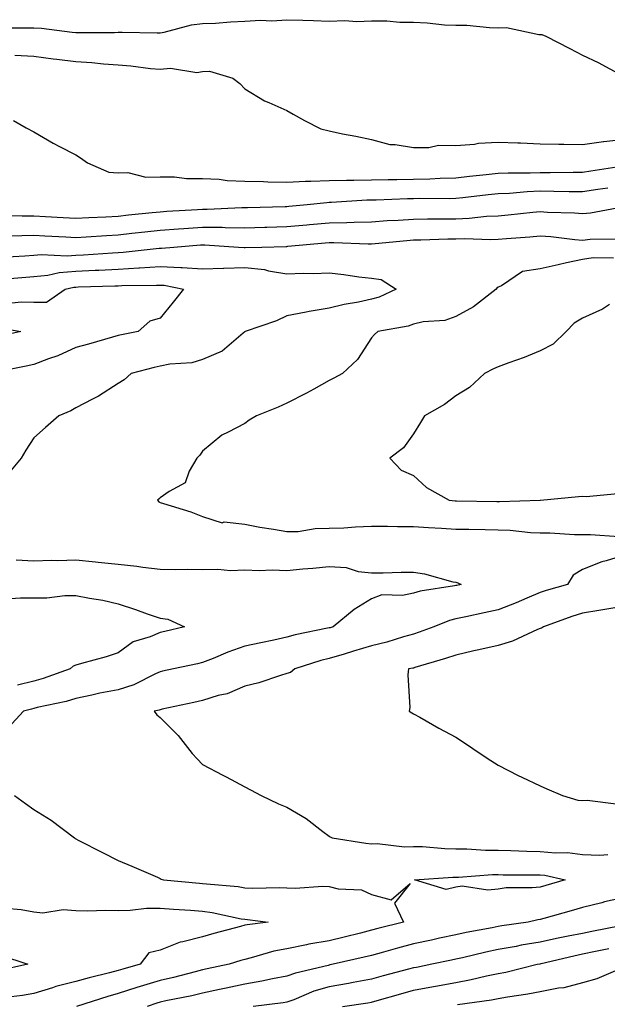
# Model space of a CAD drawing. Units: inches. Extents: x 939443 to 942083, y 7287338 to 7289978.
# Drawn here: x 940725 to 940864, y 7289082 to 7289316 of the extents above; entities that cross this region are included whole.
import ezdxf

# ---------------------------------------------------------------- set-up
doc = ezdxf.new("R2010")
doc.units = ezdxf.units.IN
doc.header["$MEASUREMENT"] = 0
doc.layers.add('Contour_93947287', color=7, linetype='Continuous', true_color=0xc72912)

msp = doc.modelspace()

# ---------------------------------------------------------------- linework, layer by layer
at = {"layer": 'Contour_93947287'}
for points in [[(940720.01, 7289313.88, 3216), (940726.09, 7289313.88, 3216), (940728.05, 7289313.91, 3216), (940729.91, 7289313.78, 3216), (940737.14, 7289312.83, 3216), (940738.05, 7289312.76, 3216), (940738.93, 7289312.8, 3216), (940747.17, 7289312.8, 3216), (940748.05, 7289312.84, 3216), (940749, 7289312.87, 3216), (940757.29, 7289312.68, 3216), (940758.05, 7289312.71, 3216), (940758.99, 7289312.86, 3216), (940765.4, 7289314.57, 3216), (940768.05, 7289314.9, 3216), (940771.16, 7289315.03, 3216), (940774.65, 7289315.32, 3216), (940778.05, 7289315.44, 3216), (940781.8, 7289315.67, 3216), (940784.44, 7289315.53, 3216), (940788.05, 7289315.82, 3216), (940791.82, 7289315.69, 3216), (940794.35, 7289315.62, 3216), (940798.05, 7289315.49, 3216), (940801.78, 7289315.65, 3216), (940804.6, 7289315.37, 3216), (940808.05, 7289315.57, 3216), (940811.69, 7289315.56, 3216), (940814.75, 7289315.22, 3216), (940818.05, 7289315.22, 3216), (940821.23, 7289315.1, 3216), (940825.34, 7289314.63, 3216), (940828.05, 7289314.53, 3216), (940830.63, 7289314.5, 3216), (940836.04, 7289313.93, 3216), (940838.05, 7289313.9, 3216), (940840.07, 7289313.94, 3216), (940847.69, 7289312.28, 3216), (940848.05, 7289312.29, 3216), (940848.41, 7289312.28, 3216), (940849.36, 7289311.92, 3216), (940855.08, 7289308.95, 3216), (940858.05, 7289307.42, 3216), (940861.77, 7289305.64, 3216), (940867.33, 7289302.64, 3216)], [(940723.55, 7289307.42, 3215), (940728.05, 7289307.2, 3215), (940732.69, 7289306.56, 3215), (940733.5, 7289306.47, 3215), (940738.05, 7289305.87, 3215), (940741.79, 7289305.66, 3215), (940744.63, 7289305.34, 3215), (940748.05, 7289305.13, 3215), (940751.03, 7289304.9, 3215), (940755.69, 7289304.28, 3215), (940758.05, 7289304.08, 3215), (940760.47, 7289304.34, 3215), (940766.69, 7289303.28, 3215), (940768.05, 7289303.56, 3215), (940769.71, 7289303.58, 3215), (940775.22, 7289301.92, 3215), (940776.86, 7289300.73, 3215), (940778.05, 7289299.4, 3215), (940782.72, 7289296.59, 3215), (940783.75, 7289296.22, 3215), (940788.05, 7289294.29, 3215), (940789.55, 7289293.42, 3215), (940792.21, 7289291.92, 3215), (940796.07, 7289289.94, 3215), (940798.05, 7289289.44, 3215), (940801.17, 7289288.8, 3215), (940804.33, 7289288.2, 3215), (940808.05, 7289287.39, 3215), (940812.39, 7289286.26, 3215), (940813.7, 7289286.27, 3215), (940818.05, 7289285.52, 3215), (940821.62, 7289285.49, 3215), (940823.93, 7289286.04, 3215), (940828.05, 7289286.02, 3215), (940832.48, 7289286.35, 3215), (940833.39, 7289286.58, 3215), (940838.05, 7289286.81, 3215), (940842.73, 7289286.6, 3215), (940843.37, 7289286.6, 3215), (940848.05, 7289286.39, 3215), (940852.43, 7289286.3, 3215), (940853.63, 7289286.34, 3215), (940858.05, 7289286.27, 3215), (940863, 7289286.97, 3215), (940863.1, 7289286.97, 3215), (940868.05, 7289287.53, 3215)], [(940723.26, 7289291.92, 3214), (940726.3, 7289290.17, 3214), (940728.05, 7289289.21, 3214), (940732.66, 7289286.53, 3214), (940734.18, 7289285.79, 3214), (940738.05, 7289283.79, 3214), (940739.17, 7289283.04, 3214), (940740.8, 7289281.92, 3214), (940745.82, 7289279.69, 3214), (940748.05, 7289279.5, 3214), (940750.36, 7289279.61, 3214), (940754.59, 7289278.46, 3214), (940758.05, 7289278.55, 3214), (940761.43, 7289278.54, 3214), (940764.29, 7289278.16, 3214), (940768.05, 7289278.15, 3214), (940771.98, 7289277.99, 3214), (940773.85, 7289277.72, 3214), (940778.05, 7289277.58, 3214), (940782.48, 7289277.49, 3214), (940783.54, 7289277.41, 3214), (940788.05, 7289277.32, 3214), (940792.42, 7289277.55, 3214), (940793.67, 7289277.54, 3214), (940798.05, 7289277.74, 3214), (940802.15, 7289277.82, 3214), (940803.89, 7289277.76, 3214), (940808.05, 7289277.83, 3214), (940812.06, 7289277.91, 3214), (940814.04, 7289277.91, 3214), (940818.05, 7289277.98, 3214), (940821.88, 7289278.09, 3214), (940824.37, 7289278.24, 3214), (940828.05, 7289278.35, 3214), (940831.27, 7289278.7, 3214), (940835.24, 7289279.11, 3214), (940838.05, 7289279.41, 3214), (940840.45, 7289279.52, 3214), (940845.64, 7289279.51, 3214), (940848.05, 7289279.61, 3214), (940850.37, 7289279.6, 3214), (940855.82, 7289279.69, 3214), (940858.05, 7289279.69, 3214), (940860, 7289279.97, 3214), (940867.24, 7289281.11, 3214)], [(940864.1, 7289275.87, 3213), (940861.68, 7289275.55, 3213), (940858.05, 7289275.04, 3213), (940854.92, 7289275.05, 3213), (940851.26, 7289275.13, 3213), (940848.05, 7289275.14, 3213), (940844.95, 7289275.02, 3213), (940840.78, 7289274.65, 3213), (940838.05, 7289274.54, 3213), (940835.69, 7289274.28, 3213), (940829.74, 7289273.61, 3213), (940828.05, 7289273.43, 3213), (940826.59, 7289273.38, 3213), (940819.53, 7289273.4, 3213), (940818.05, 7289273.37, 3213), (940816.63, 7289273.34, 3213), (940809.18, 7289273.05, 3213), (940808.05, 7289273.03, 3213), (940806.96, 7289273.01, 3213), (940798.6, 7289272.47, 3213), (940798.05, 7289272.46, 3213), (940797.53, 7289272.44, 3213), (940792.86, 7289271.92, 3213), (940788.46, 7289271.51, 3213), (940788.05, 7289271.47, 3213), (940787.59, 7289271.46, 3213), (940778.74, 7289271.23, 3213), (940778.05, 7289271.21, 3213), (940777.35, 7289271.22, 3213), (940769.14, 7289270.83, 3213), (940768.05, 7289270.84, 3213), (940766.89, 7289270.76, 3213), (940759.63, 7289270.34, 3213), (940758.05, 7289270.22, 3213), (940756.15, 7289270.02, 3213), (940750.52, 7289269.45, 3213), (940748.05, 7289269.19, 3213), (940745.16, 7289269.03, 3213), (940741.08, 7289268.89, 3213), (940738.05, 7289268.72, 3213), (940735, 7289268.87, 3213), (940730.87, 7289269.1, 3213), (940728.05, 7289269.24, 3213), (940725.36, 7289269.23, 3213), (940720.53, 7289269.44, 3213)], [(940720.62, 7289264.49, 3212), (940725.27, 7289264.7, 3212), (940728.05, 7289264.71, 3212), (940730.71, 7289264.58, 3212), (940735.65, 7289264.32, 3212), (940738.05, 7289264.2, 3212), (940740.46, 7289264.33, 3212), (940745.27, 7289264.7, 3212), (940748.05, 7289264.85, 3212), (940751.33, 7289265.2, 3212), (940754.42, 7289265.55, 3212), (940758.05, 7289265.93, 3212), (940762.38, 7289266.25, 3212), (940763.63, 7289266.34, 3212), (940768.05, 7289266.66, 3212), (940772.74, 7289266.61, 3212), (940773.41, 7289266.56, 3212), (940778.05, 7289266.51, 3212), (940782.77, 7289266.64, 3212), (940783.32, 7289266.65, 3212), (940788.05, 7289266.77, 3212), (940792.76, 7289267.21, 3212), (940793.4, 7289267.27, 3212), (940798.05, 7289267.69, 3212), (940802.22, 7289267.75, 3212), (940803.99, 7289267.86, 3212), (940808.05, 7289267.92, 3212), (940811.78, 7289268.19, 3212), (940814.43, 7289268.3, 3212), (940818.05, 7289268.54, 3212), (940821.38, 7289268.59, 3212), (940824.71, 7289268.58, 3212), (940828.05, 7289268.62, 3212), (940831.23, 7289268.74, 3212), (940835.35, 7289269.22, 3212), (940838.05, 7289269.34, 3212), (940840.42, 7289269.55, 3212), (940846.29, 7289270.16, 3212), (940848.05, 7289270.32, 3212), (940849.78, 7289270.19, 3212), (940856.14, 7289270.01, 3212), (940858.05, 7289269.86, 3212), (940859.93, 7289270.04, 3212), (940867.57, 7289271.44, 3212)], [(940720.42, 7289259.55, 3211), (940725.97, 7289259.84, 3211), (940728.05, 7289259.99, 3211), (940729.8, 7289260.17, 3211), (940735.99, 7289259.86, 3211), (940738.05, 7289260.04, 3211), (940739.86, 7289260.11, 3211), (940746.71, 7289260.58, 3211), (940748.05, 7289260.65, 3211), (940749.26, 7289260.71, 3211), (940757.76, 7289261.63, 3211), (940758.05, 7289261.65, 3211), (940758.34, 7289261.63, 3211), (940761.28, 7289261.92, 3211), (940767.53, 7289262.44, 3211), (940768.05, 7289262.47, 3211), (940768.6, 7289262.47, 3211), (940776.54, 7289261.92, 3211), (940777.93, 7289261.8, 3211), (940778.05, 7289261.81, 3211), (940778.18, 7289261.79, 3211), (940782.1, 7289261.92, 3211), (940787.89, 7289262.08, 3211), (940788.05, 7289262.09, 3211), (940788.23, 7289262.1, 3211), (940797.07, 7289262.9, 3211), (940798.05, 7289262.99, 3211), (940799.13, 7289263, 3211), (940807.27, 7289262.7, 3211), (940808.05, 7289262.71, 3211), (940808.91, 7289262.78, 3211), (940816.45, 7289263.52, 3211), (940818.05, 7289263.63, 3211), (940819.78, 7289263.65, 3211), (940826.13, 7289263.84, 3211), (940828.05, 7289263.86, 3211), (940830.07, 7289263.94, 3211), (940836.27, 7289263.7, 3211), (940838.05, 7289263.77, 3211), (940840.08, 7289263.95, 3211), (940845.59, 7289264.38, 3211), (940848.05, 7289264.61, 3211), (940850.55, 7289264.42, 3211), (940856.23, 7289263.74, 3211), (940858.05, 7289263.59, 3211), (940859.89, 7289263.76, 3211), (940866.11, 7289263.86, 3211)], [(940865.39, 7289259.26, 3211), (940860.59, 7289259.38, 3211), (940858.05, 7289258.99, 3211), (940854.28, 7289258.15, 3211), (940852.27, 7289257.7, 3211), (940848.05, 7289256.74, 3211), (940843.87, 7289256.1, 3211), (940838.9, 7289252.77, 3211), (940838.05, 7289252.42, 3211), (940837.75, 7289252.22, 3211), (940837.61, 7289251.92, 3211), (940832.22, 7289247.75, 3211), (940828.05, 7289245.47, 3211), (940825.47, 7289244.5, 3211), (940820.34, 7289244.21, 3211), (940818.05, 7289243.68, 3211), (940816.76, 7289243.21, 3211), (940809.56, 7289241.92, 3211), (940808.78, 7289241.19, 3211), (940808.05, 7289240.4, 3211), (940804.73, 7289235.24, 3211), (940801.21, 7289231.92, 3211), (940799.13, 7289230.84, 3211), (940798.05, 7289230.28, 3211), (940794.41, 7289228.28, 3211), (940792.67, 7289227.3, 3211), (940788.05, 7289224.89, 3211), (940786, 7289223.97, 3211), (940780.83, 7289221.92, 3211), (940779.11, 7289220.86, 3211), (940778.05, 7289220.14, 3211), (940774.16, 7289218.03, 3211), (940772.63, 7289217.34, 3211), (940768.05, 7289213.52, 3211), (940767.39, 7289212.58, 3211), (940766.74, 7289211.92, 3211), (940764.9, 7289208.77, 3211), (940763.9, 7289206.07, 3211), (940760.11, 7289203.98, 3211), (940758.05, 7289202.51, 3211), (940757.74, 7289202.23, 3211), (940757.38, 7289201.92, 3211), (940757.7, 7289201.57, 3211), (940758.05, 7289201.42, 3211), (940758.81, 7289201.16, 3211), (940765.27, 7289199.14, 3211), (940768.05, 7289198.07, 3211), (940772.71, 7289196.58, 3211), (940773.21, 7289196.76, 3211), (940778.05, 7289196.27, 3211), (940781.63, 7289195.5, 3211), (940784.89, 7289195.08, 3211), (940788.05, 7289194.5, 3211), (940790.67, 7289194.54, 3211), (940794.74, 7289195.23, 3211), (940798.05, 7289195.26, 3211), (940801.54, 7289195.41, 3211), (940804.32, 7289195.65, 3211), (940808.05, 7289195.79, 3211), (940811.87, 7289195.74, 3211), (940814.26, 7289195.71, 3211), (940818.05, 7289195.66, 3211), (940821.55, 7289195.42, 3211), (940824.64, 7289195.33, 3211), (940828.05, 7289195.1, 3211), (940831.17, 7289195.05, 3211), (940835, 7289194.97, 3211), (940838.05, 7289194.91, 3211), (940840.93, 7289194.8, 3211), (940845.71, 7289194.26, 3211), (940848.05, 7289194.17, 3211), (940850.3, 7289194.17, 3211), (940856.15, 7289193.82, 3211), (940858.05, 7289193.82, 3211), (940859.96, 7289193.83, 3211), (940866.63, 7289193.34, 3211)], [(940720.43, 7289254.3, 3210), (940725.24, 7289254.73, 3210), (940728.05, 7289254.93, 3210), (940731.42, 7289255.29, 3210), (940734.06, 7289255.91, 3210), (940738.05, 7289256.24, 3210), (940742.58, 7289256.45, 3210), (940743.49, 7289256.48, 3210), (940748.05, 7289256.71, 3210), (940753, 7289256.97, 3210), (940753.12, 7289256.99, 3210), (940758.05, 7289257.28, 3210), (940762.92, 7289257.05, 3210), (940763.21, 7289257.08, 3210), (940768.05, 7289256.75, 3210), (940773.02, 7289256.95, 3210), (940773.08, 7289256.95, 3210), (940778.05, 7289257.11, 3210), (940782.71, 7289256.58, 3210), (940783.67, 7289256.3, 3210), (940788.05, 7289255.61, 3210), (940791.9, 7289255.77, 3210), (940794.34, 7289255.63, 3210), (940798.05, 7289255.8, 3210), (940801.56, 7289255.43, 3210), (940805.11, 7289254.86, 3210), (940808.05, 7289254.52, 3210), (940810.34, 7289254.21, 3210), (940813.96, 7289251.92, 3210), (940809.89, 7289250.08, 3210), (940808.05, 7289249.58, 3210), (940805.03, 7289248.9, 3210), (940801.62, 7289248.35, 3210), (940798.05, 7289247.42, 3210), (940793.29, 7289246.68, 3210), (940792.62, 7289246.49, 3210), (940788.05, 7289245.62, 3210), (940785.56, 7289244.41, 3210), (940778.15, 7289241.92, 3210), (940778.1, 7289241.87, 3210), (940778.05, 7289241.84, 3210), (940777.67, 7289241.54, 3210), (940772.69, 7289237.28, 3210), (940768.05, 7289235.26, 3210), (940765.49, 7289234.48, 3210), (940760.32, 7289234.19, 3210), (940758.05, 7289233.72, 3210), (940756.58, 7289233.39, 3210), (940751.16, 7289231.92, 3210), (940749.48, 7289230.49, 3210), (940748.05, 7289229.58, 3210), (940743.41, 7289226.56, 3210), (940742.02, 7289225.89, 3210), (940738.05, 7289223.8, 3210), (940736.89, 7289223.08, 3210), (940734.03, 7289221.92, 3210), (940730.84, 7289219.13, 3210), (940728.05, 7289216.68, 3210), (940726.22, 7289213.75, 3210), (940725.12, 7289211.92, 3210), (940721.89, 7289208.08, 3210)], [(940721.42, 7289248.55, 3209), (940725.09, 7289248.96, 3209), (940728.05, 7289248.86, 3209), (940731.1, 7289248.87, 3209), (940735.52, 7289251.92, 3209), (940737.57, 7289252.4, 3209), (940738.05, 7289252.44, 3209), (940738.6, 7289252.47, 3209), (940747.25, 7289252.72, 3209), (940748.05, 7289252.76, 3209), (940748.94, 7289252.81, 3209), (940757.11, 7289252.86, 3209), (940758.05, 7289252.92, 3209), (940759, 7289252.87, 3209), (940763.54, 7289251.92, 3209), (940761.12, 7289248.85, 3209), (940758.05, 7289245.08, 3209), (940755.58, 7289244.39, 3209), (940752.82, 7289241.92, 3209), (940748.82, 7289241.15, 3209), (940748.05, 7289240.96, 3209), (940746.71, 7289240.58, 3209), (940741.03, 7289238.94, 3209), (940738.05, 7289238.08, 3209), (940733.79, 7289236.18, 3209), (940731.56, 7289235.43, 3209), (940728.05, 7289234.08, 3209), (940726.26, 7289233.71, 3209), (940718.26, 7289232.13, 3209)], [(940864.46, 7289248.33, 3212), (940862.77, 7289247.2, 3212), (940858.05, 7289245.07, 3212), (940856.09, 7289243.88, 3212), (940854.21, 7289241.92, 3212), (940851.08, 7289238.89, 3212), (940848.05, 7289237.34, 3212), (940844.23, 7289235.74, 3212), (940840.63, 7289234.5, 3212), (940838.05, 7289233.52, 3212), (940836.94, 7289233.03, 3212), (940834.87, 7289231.92, 3212), (940831.32, 7289228.65, 3212), (940828.05, 7289226.67, 3212), (940825.37, 7289224.6, 3212), (940820.61, 7289221.92, 3212), (940819.65, 7289220.32, 3212), (940818.05, 7289217.66, 3212), (940815.65, 7289214.32, 3212), (940812.44, 7289211.92, 3212), (940815.14, 7289209.01, 3212), (940818.05, 7289207.79, 3212), (940821.08, 7289204.95, 3212), (940826.47, 7289201.92, 3212), (940827.89, 7289201.76, 3212), (940828.05, 7289201.75, 3212), (940828.22, 7289201.75, 3212), (940837.73, 7289201.6, 3212), (940838.05, 7289201.6, 3212), (940838.38, 7289201.59, 3212), (940848.05, 7289201.92, 3212), (940848.11, 7289201.92, 3212), (940857.14, 7289202.83, 3212), (940858.05, 7289202.85, 3212), (940858.94, 7289202.81, 3212), (940866.47, 7289203.5, 3212)], [(940719.06, 7289242.93, 3208), (940724.98, 7289241.92, 3208), (940719.3, 7289240.67, 3208)], [(940868.05, 7289188.87, 3211), (940863.67, 7289187.55, 3211), (940862.63, 7289187.34, 3211), (940858.05, 7289185.47, 3211), (940855.83, 7289184.14, 3211), (940854.5, 7289181.92, 3211), (940849.43, 7289180.54, 3211), (940848.05, 7289180.08, 3211), (940844.85, 7289178.72, 3211), (940842.38, 7289177.59, 3211), (940838.05, 7289175.91, 3211), (940834.73, 7289175.24, 3211), (940830.4, 7289174.27, 3211), (940828.05, 7289173.78, 3211), (940826.57, 7289173.4, 3211), (940822.83, 7289171.92, 3211), (940819.36, 7289170.61, 3211), (940818.05, 7289170.19, 3211), (940815.68, 7289169.55, 3211), (940811.71, 7289168.26, 3211), (940808.05, 7289167.4, 3211), (940803.8, 7289166.17, 3211), (940801.59, 7289165.46, 3211), (940798.05, 7289164.39, 3211), (940796.07, 7289163.9, 3211), (940789.91, 7289161.92, 3211), (940788.85, 7289161.12, 3211), (940788.05, 7289160.83, 3211), (940786.53, 7289160.4, 3211), (940781.35, 7289158.62, 3211), (940778.05, 7289157.82, 3211), (940773.9, 7289156.07, 3211), (940771.74, 7289155.61, 3211), (940768.05, 7289154.45, 3211), (940765.96, 7289154.01, 3211), (940758.5, 7289152.37, 3211), (940758.05, 7289152.27, 3211), (940757.8, 7289152.17, 3211), (940756.59, 7289151.92, 3211), (940757.21, 7289151.08, 3211), (940758.05, 7289150.46, 3211), (940762.29, 7289146.16, 3211), (940765.63, 7289141.92, 3211), (940766.77, 7289140.64, 3211), (940768.05, 7289139.31, 3211), (940772.87, 7289136.74, 3211), (940773.64, 7289136.33, 3211), (940778.05, 7289133.98, 3211), (940779.4, 7289133.27, 3211), (940781.92, 7289131.92, 3211), (940786.06, 7289129.93, 3211), (940788.05, 7289129.19, 3211), (940792.61, 7289126.48, 3211), (940796.53, 7289123.44, 3211), (940798.05, 7289122.31, 3211), (940798.3, 7289122.17, 3211), (940798.76, 7289121.92, 3211), (940806.75, 7289120.62, 3211), (940808.05, 7289120.49, 3211), (940809.44, 7289120.53, 3211), (940815.93, 7289119.8, 3211), (940818.05, 7289119.84, 3211), (940820.14, 7289119.83, 3211), (940825.47, 7289119.34, 3211), (940828.05, 7289119.32, 3211), (940830.66, 7289119.31, 3211), (940835.08, 7289118.95, 3211), (940838.05, 7289118.94, 3211), (940841.11, 7289118.86, 3211), (940844.84, 7289118.71, 3211), (940848.05, 7289118.64, 3211), (940851.66, 7289118.31, 3211), (940854.52, 7289118.39, 3211), (940858.05, 7289117.98, 3211), (940862.17, 7289117.8, 3211), (940864.09, 7289117.96, 3211)], [(940723.9, 7289187.77, 3210), (940728.05, 7289187.56, 3210), (940732.26, 7289187.71, 3210), (940733.79, 7289187.66, 3210), (940738.05, 7289187.79, 3210), (940742.67, 7289187.3, 3210), (940743.34, 7289187.21, 3210), (940748.05, 7289186.73, 3210), (940752.45, 7289186.32, 3210), (940753.91, 7289186.06, 3210), (940758.05, 7289185.61, 3210), (940761.63, 7289185.5, 3210), (940764.39, 7289185.58, 3210), (940768.05, 7289185.47, 3210), (940771.71, 7289185.58, 3210), (940774.67, 7289185.3, 3210), (940778.05, 7289185.42, 3210), (940781.43, 7289185.3, 3210), (940784.56, 7289185.41, 3210), (940788.05, 7289185.3, 3210), (940791.81, 7289185.68, 3210), (940794.17, 7289185.8, 3210), (940798.05, 7289186.24, 3210), (940802.08, 7289185.95, 3210), (940804.92, 7289185.05, 3210), (940808.05, 7289184.69, 3210), (940810.84, 7289184.71, 3210), (940815.1, 7289184.87, 3210), (940818.05, 7289184.89, 3210), (940820.62, 7289184.49, 3210), (940827.36, 7289182.61, 3210), (940828.05, 7289182.48, 3210), (940828.5, 7289182.37, 3210), (940829.3, 7289181.92, 3210), (940828.26, 7289181.71, 3210), (940828.05, 7289181.68, 3210), (940827.73, 7289181.6, 3210), (940819.61, 7289180.36, 3210), (940818.05, 7289179.86, 3210), (940815.45, 7289179.32, 3210), (940810.49, 7289179.48, 3210), (940808.05, 7289178.52, 3210), (940803.97, 7289176, 3210), (940799.03, 7289171.92, 3210), (940798.26, 7289171.71, 3210), (940798.05, 7289171.65, 3210), (940797.69, 7289171.56, 3210), (940789.96, 7289170.01, 3210), (940788.05, 7289169.47, 3210), (940784.92, 7289168.79, 3210), (940781.85, 7289168.12, 3210), (940778.05, 7289167.29, 3210), (940774.04, 7289165.93, 3210), (940770.54, 7289164.41, 3210), (940768.05, 7289163.43, 3210), (940766.82, 7289163.15, 3210), (940761.17, 7289161.92, 3210), (940758.59, 7289161.38, 3210), (940758.05, 7289161.27, 3210), (940756.92, 7289160.79, 3210), (940751.81, 7289158.16, 3210), (940748.05, 7289156.98, 3210), (940743.76, 7289156.21, 3210), (940741.84, 7289155.71, 3210), (940738.05, 7289154.93, 3210), (940735.75, 7289154.22, 3210), (940728.91, 7289152.78, 3210), (940728.05, 7289152.55, 3210), (940727.54, 7289152.43, 3210), (940725.61, 7289151.92, 3210), (940721.98, 7289147.99, 3210)], [(940721.43, 7289178.54, 3209), (940724.9, 7289178.77, 3209), (940728.05, 7289178.81, 3209), (940731.16, 7289178.81, 3209), (940735.47, 7289179.34, 3209), (940738.05, 7289179.34, 3209), (940741.29, 7289178.68, 3209), (940744.4, 7289178.27, 3209), (940748.05, 7289177.37, 3209), (940752.15, 7289176.02, 3209), (940754.95, 7289175.02, 3209), (940758.05, 7289173.95, 3209), (940759.82, 7289173.69, 3209), (940763.75, 7289171.92, 3209), (940759.15, 7289170.82, 3209), (940758.05, 7289170.56, 3209), (940755.65, 7289169.52, 3209), (940751.65, 7289168.32, 3209), (940748.05, 7289165.75, 3209), (940745.2, 7289164.77, 3209), (940739.36, 7289163.23, 3209), (940738.05, 7289162.84, 3209), (940737.41, 7289162.56, 3209), (940736.71, 7289161.92, 3209), (940730.31, 7289159.66, 3209), (940728.05, 7289159.07, 3209), (940724.24, 7289158.11, 3209)], [(940868.05, 7289176.8, 3212), (940863.84, 7289176.13, 3212), (940861.93, 7289175.8, 3212), (940858.05, 7289175.16, 3212), (940855.57, 7289174.4, 3212), (940848.8, 7289171.92, 3212), (940848.36, 7289171.61, 3212), (940848.05, 7289171.51, 3212), (940847.38, 7289171.25, 3212), (940841.47, 7289168.5, 3212), (940838.05, 7289167.5, 3212), (940833.54, 7289166.43, 3212), (940832.32, 7289166.19, 3212), (940828.05, 7289165.23, 3212), (940825.6, 7289164.37, 3212), (940818.38, 7289162.25, 3212), (940818.05, 7289162.14, 3212), (940817.87, 7289162.1, 3212), (940816.88, 7289161.92, 3212), (940816.7, 7289160.57, 3212), (940817.18, 7289152.79, 3212), (940817, 7289151.92, 3212), (940817.64, 7289151.51, 3212), (940818.05, 7289151.29, 3212), (940819.49, 7289150.48, 3212), (940824.01, 7289147.88, 3212), (940828.05, 7289145.77, 3212), (940830.36, 7289144.23, 3212), (940833.82, 7289141.92, 3212), (940836.33, 7289140.2, 3212), (940838.05, 7289139.1, 3212), (940842.81, 7289136.68, 3212), (940843.69, 7289136.28, 3212), (940848.05, 7289134.21, 3212), (940849.64, 7289133.51, 3212), (940853.34, 7289131.92, 3212), (940856.98, 7289130.85, 3212), (940858.05, 7289130.77, 3212), (940859.17, 7289130.8, 3212), (940866.05, 7289129.92, 3212)], [(940723.52, 7289131.92, 3210), (940726.13, 7289130, 3210), (940728.05, 7289128.58, 3210), (940732.21, 7289126.08, 3210), (940737.71, 7289121.92, 3210), (940737.9, 7289121.77, 3210), (940738.05, 7289121.65, 3210), (940738.62, 7289121.35, 3210), (940744.48, 7289118.35, 3210), (940748.05, 7289116.53, 3210), (940751.28, 7289115.15, 3210), (940757.42, 7289112.55, 3210), (940758.05, 7289112.29, 3210), (940758.26, 7289112.13, 3210), (940758.77, 7289111.92, 3210), (940767.3, 7289111.17, 3210), (940768.05, 7289111.11, 3210), (940768.99, 7289110.98, 3210), (940776.47, 7289110.34, 3210), (940778.05, 7289110.08, 3210), (940779.98, 7289109.99, 3210), (940786.26, 7289110.13, 3210), (940788.05, 7289110.03, 3210), (940790.02, 7289109.95, 3210), (940796.55, 7289110.42, 3210), (940798.05, 7289110.34, 3210), (940800.18, 7289109.79, 3210), (940805.67, 7289109.54, 3210), (940808.05, 7289108.43, 3210), (940812.75, 7289107.22, 3210), (940817.23, 7289111.1, 3210), (940813.53, 7289106.44, 3210), (940815.62, 7289101.92, 3210), (940809.58, 7289100.39, 3210), (940808.05, 7289099.98, 3210), (940805.47, 7289099.34, 3210), (940801.6, 7289098.37, 3210), (940798.05, 7289097.52, 3210), (940793.26, 7289096.71, 3210), (940792.68, 7289096.55, 3210), (940788.05, 7289095.63, 3210), (940784.93, 7289095.04, 3210), (940779.56, 7289093.43, 3210), (940778.05, 7289093.09, 3210), (940777.14, 7289092.83, 3210), (940774.33, 7289091.92, 3210), (940769.15, 7289090.82, 3210), (940768.05, 7289090.58, 3210), (940766.28, 7289090.15, 3210), (940761.18, 7289088.79, 3210), (940758.05, 7289088.07, 3210), (940753.31, 7289086.66, 3210), (940752.52, 7289086.39, 3210), (940748.05, 7289084.98, 3210), (940745.64, 7289084.33, 3210), (940738.2, 7289081.92, 3210)], [(940868.05, 7289107.72, 3211), (940863.27, 7289106.7, 3211), (940862.65, 7289106.52, 3211), (940858.05, 7289105.41, 3211), (940855.34, 7289104.63, 3211), (940848.9, 7289102.77, 3211), (940848.05, 7289102.53, 3211), (940847.5, 7289102.47, 3211), (940845.21, 7289101.92, 3211), (940838.96, 7289101.01, 3211), (940838.05, 7289100.85, 3211), (940836.7, 7289100.57, 3211), (940830.51, 7289099.46, 3211), (940828.05, 7289098.92, 3211), (940824.22, 7289098.09, 3211), (940822.3, 7289097.67, 3211), (940818.05, 7289096.75, 3211), (940814.22, 7289095.75, 3211), (940810.94, 7289094.81, 3211), (940808.05, 7289094.02, 3211), (940806.36, 7289093.61, 3211), (940798.98, 7289091.92, 3211), (940798.21, 7289091.76, 3211), (940798.05, 7289091.73, 3211), (940797.79, 7289091.66, 3211), (940790.11, 7289089.86, 3211), (940788.05, 7289089.12, 3211), (940784.6, 7289088.47, 3211), (940782.08, 7289087.89, 3211), (940778.05, 7289087.2, 3211), (940773.68, 7289086.29, 3211), (940772.08, 7289085.95, 3211), (940768.05, 7289085.1, 3211), (940765.49, 7289084.48, 3211), (940759.38, 7289083.25, 3211), (940758.05, 7289082.95, 3211), (940757.26, 7289082.71, 3211), (940754.92, 7289081.92, 3211)], [(940721.34, 7289105.21, 3209), (940725.07, 7289104.9, 3209), (940728.05, 7289104.35, 3209), (940730.24, 7289104.11, 3209), (940735.07, 7289104.9, 3209), (940738.05, 7289104.7, 3209), (940740.73, 7289104.6, 3209), (940745.18, 7289104.79, 3209), (940748.05, 7289104.69, 3209), (940750.88, 7289104.75, 3209), (940754.77, 7289105.2, 3209), (940758.05, 7289105.25, 3209), (940761.15, 7289105.02, 3209), (940765.21, 7289104.76, 3209), (940768.05, 7289104.55, 3209), (940770.35, 7289104.22, 3209), (940777.24, 7289102.73, 3209), (940778.05, 7289102.6, 3209), (940778.7, 7289102.57, 3209), (940783.63, 7289101.92, 3209), (940778.66, 7289101.31, 3209), (940778.05, 7289101.18, 3209), (940777.02, 7289100.89, 3209), (940770.72, 7289099.25, 3209), (940768.05, 7289098.45, 3209), (940763.37, 7289097.24, 3209), (940762.79, 7289097.18, 3209), (940758.05, 7289095.26, 3209), (940755.36, 7289094.61, 3209), (940753.28, 7289091.92, 3209), (940749.18, 7289090.79, 3209), (940748.05, 7289090.43, 3209), (940746.01, 7289089.88, 3209), (940741.23, 7289088.74, 3209), (940738.05, 7289087.81, 3209), (940733.31, 7289086.66, 3209), (940732.47, 7289086.34, 3209), (940728.05, 7289085.03, 3209), (940725.41, 7289084.56, 3209), (940719.99, 7289083.86, 3209)], [(940867.17, 7289101.04, 3212), (940860.26, 7289099.71, 3212), (940858.05, 7289099.26, 3212), (940854.69, 7289098.56, 3212), (940851.93, 7289098.04, 3212), (940848.05, 7289097.19, 3212), (940843.54, 7289096.43, 3212), (940842.31, 7289096.18, 3212), (940838.05, 7289095.42, 3212), (940835.15, 7289094.82, 3212), (940829.62, 7289093.49, 3212), (940828.05, 7289093.15, 3212), (940827.04, 7289092.93, 3212), (940822.36, 7289091.92, 3212), (940818.77, 7289091.2, 3212), (940818.05, 7289091.06, 3212), (940816.88, 7289090.75, 3212), (940810.81, 7289089.16, 3212), (940808.05, 7289088.38, 3212), (940803.74, 7289087.61, 3212), (940802.59, 7289087.38, 3212), (940798.05, 7289086.62, 3212), (940794.44, 7289085.53, 3212), (940789.64, 7289083.51, 3212), (940788.05, 7289082.94, 3212), (940787.19, 7289082.78, 3212), (940780.04, 7289081.92, 3212)], [(940801.2, 7289081.92, 3213), (940807.21, 7289082.76, 3213), (940808.05, 7289082.92, 3213), (940809.44, 7289083.31, 3213), (940815.03, 7289084.94, 3213), (940818.05, 7289085.76, 3213), (940822.78, 7289086.65, 3213), (940823.25, 7289086.72, 3213), (940828.05, 7289087.65, 3213), (940831.66, 7289088.31, 3213), (940835.34, 7289089.21, 3213), (940838.05, 7289089.77, 3213), (940839.87, 7289090.1, 3213), (940847.33, 7289091.92, 3213), (940847.93, 7289092.04, 3213), (940848.05, 7289092.06, 3213), (940848.24, 7289092.11, 3213), (940856, 7289093.97, 3213), (940858.05, 7289094.4, 3213), (940861.16, 7289095.03, 3213), (940864.29, 7289095.68, 3213)], [(940720.22, 7289094.09, 3208), (940726.63, 7289091.92, 3208), (940719.58, 7289090.39, 3208)], [(940866.99, 7289090.86, 3214), (940861.46, 7289088.51, 3214), (940858.05, 7289087.51, 3214), (940853.63, 7289086.34, 3214), (940852.39, 7289086.26, 3214), (940848.05, 7289085.42, 3214), (940845.14, 7289084.83, 3214), (940840.28, 7289084.15, 3214), (940838.05, 7289083.74, 3214), (940836.54, 7289083.43, 3214), (940828.42, 7289082.29, 3214)]]:
    msp.add_polyline3d(points, dxfattribs=at)
msp.add_polyline3d([(940848.05, 7289110.24, 3210), (940846.17, 7289110.04, 3210), (940839.94, 7289110.03, 3210), (940838.05, 7289109.77, 3210), (940835.66, 7289109.53, 3210), (940829.52, 7289110.45, 3210), (940828.05, 7289110.18, 3210), (940825.78, 7289109.65, 3210), (940818.26, 7289111.92, 3210), (940827.37, 7289112.6, 3210), (940828.05, 7289112.59, 3210), (940828.72, 7289112.59, 3210), (940836.78, 7289113.19, 3210), (940838.05, 7289113.19, 3210), (940839.29, 7289113.16, 3210), (940846.82, 7289113.15, 3210), (940848.05, 7289113.12, 3210), (940849.15, 7289113.02, 3210), (940853.93, 7289111.92, 3210), (940849.36, 7289110.61, 3210)], close=True, dxfattribs=at)

doc.saveas('drawing.dxf')
